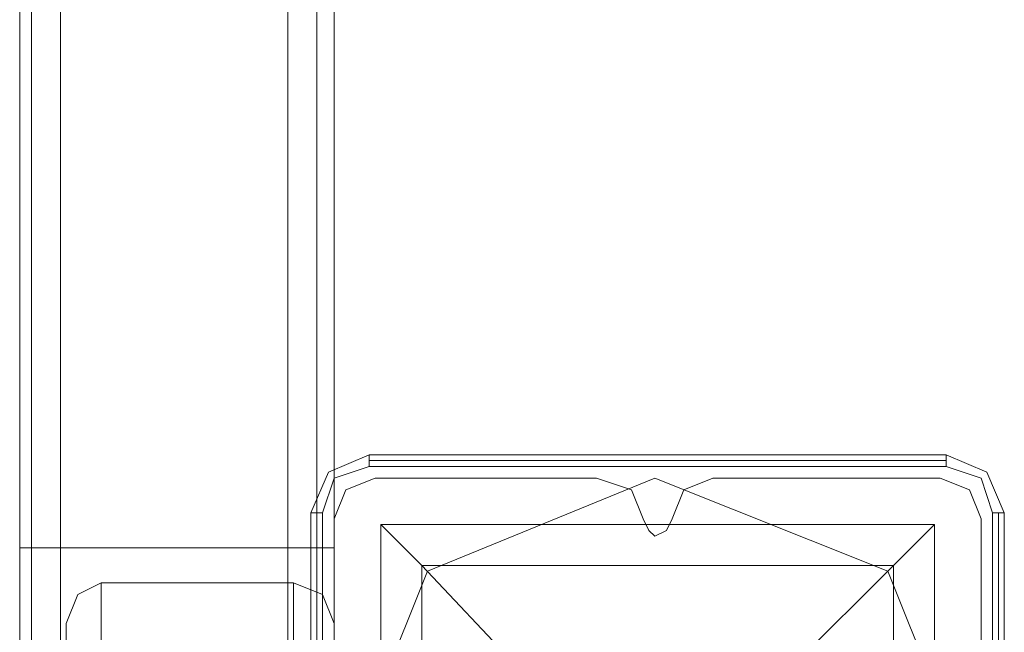
# Model space of a CAD drawing. Units: millimetres. Extents: x -2201 to 9029, y -5347 to 5988.
# Drawn here: x -88 to 49, y 2713 to 2798 of the extents above; entities that cross this region are included whole.
import ezdxf

# ---------------------------------------------------------------- set-up
doc = ezdxf.new("R2010")
doc.units = ezdxf.units.MM

# ---------------------------------------------------------------- blocks, each defined once
blk = doc.blocks.new('WMF0')
at = {"color": 30, "lineweight": 0}
for points in [[(3137.998, -3207.435), (3137.998, -3692.284)], [(3137.998, -3207.435), (3137.998, -3692.284)], [(3138.805, -3207.435), (3138.805, -3692.284)], [(3138.805, -3207.435), (3138.805, -3692.284)], [(3140.824, -3207.435), (3140.824, -3692.284)], [(3140.824, -3207.435), (3140.824, -3692.284)], [(3156.568, -3207.435), (3140.824, -3207.435), (3140.824, -3692.284)], [(3140.824, -3207.435), (3156.568, -3207.435), (3156.568, -3692.284)], [(3140.824, -3207.435), (3140.824, -3692.284)], [(3140.824, -3207.435), (3140.824, -3692.284)], [(3140.824, -3207.435), (3140.824, -3692.284)], [(3156.568, -3207.435), (3156.568, -3692.284)], [(3156.568, -3207.435), (3156.568, -3692.284)], [(3156.568, -3207.435), (3156.568, -3692.284)], [(3156.568, -3207.435), (3156.568, -3692.284)], [(3156.568, -3207.435), (3156.568, -3692.284)], [(3159.798, -3207.435), (3159.798, -3692.284)], [(3159.798, -3207.435), (3159.798, -3692.284)], [(3159.798, -3207.435), (3159.798, -3692.284)], [(3159.798, -3207.435), (3159.798, -3692.284)], [(3159.798, -3207.435), (3159.798, -3692.284)], [(3159.798, -3207.435), (3159.798, -3692.284)], [(3137.998, -3228.024), (3137.998, -3671.695)], [(3137.998, -3228.024), (3137.998, -3671.695)], [(3137.998, -3228.024), (3137.998, -3671.695)], [(3137.998, -3228.024), (3137.998, -3671.695)], [(3162.624, -3652.318), (3160.605, -3653.125), (3159.798, -3655.144)], [(3162.624, -3652.318), (3160.605, -3653.125), (3159.798, -3655.144)], [(3177.964, -3652.318), (3162.624, -3652.318)], [(3177.964, -3652.318), (3162.624, -3652.318)], [(3181.194, -3655.144), (3180.387, -3653.125), (3177.964, -3652.318)], [(3181.194, -3655.144), (3180.387, -3653.125), (3177.964, -3652.318)], [(3186.038, -3652.318), (3184.02, -3653.125), (3183.213, -3655.144)], [(3186.038, -3652.318), (3184.02, -3653.125), (3183.213, -3655.144)], [(3201.783, -3652.318), (3186.038, -3652.318)], [(3201.783, -3652.318), (3186.038, -3652.318)], [(3204.609, -3655.144), (3203.802, -3653.125), (3201.783, -3652.318)], [(3204.609, -3655.144), (3203.802, -3653.125), (3201.783, -3652.318)], [(3159.798, -3655.144), (3159.798, -3670.888)], [(3159.798, -3655.144), (3159.798, -3670.888)], [(3183.213, -3655.144), (3182.809, -3655.951), (3182.001, -3656.355), (3181.598, -3655.951), (3181.194, -3655.144)], [(3183.213, -3655.144), (3182.809, -3655.951), (3182.001, -3656.355), (3181.598, -3655.951), (3181.194, -3655.144)], [(3204.609, -3670.888), (3204.609, -3655.144)], [(3204.609, -3670.888), (3204.609, -3655.144)], [(3137.998, -3657.162), (3137.998, -3671.695)], [(3137.998, -3657.162), (3137.998, -3671.695)], [(3137.998, -3657.162), (3137.998, -3671.695)], [(3140.824, -3657.162), (3138.805, -3657.162), (3137.998, -3657.162)], [(3137.998, -3657.162), (3137.998, -3671.695)], [(3137.998, -3657.162), (3138.805, -3657.162), (3140.824, -3657.162)], [(3140.824, -3657.162), (3138.805, -3657.162), (3137.998, -3657.162)], [(3137.998, -3657.162), (3137.998, -3671.695)], [(3137.998, -3657.162), (3138.805, -3657.162), (3140.824, -3657.162)], [(3140.824, -3657.162), (3138.805, -3657.162), (3137.998, -3657.162)], [(3137.998, -3657.162), (3137.998, -3671.695)], [(3137.998, -3657.162), (3138.805, -3657.162), (3140.824, -3657.162)], [(3138.805, -3657.162), (3138.805, -4592.142)], [(3138.805, -3657.162), (3138.805, -4592.142)], [(3138.805, -3657.162), (3138.805, -4592.142)], [(3138.805, -3657.162), (3138.805, -4592.142)], [(3138.805, -3657.162), (3138.805, -4592.142)], [(3138.805, -3657.162), (3138.805, -4592.142)], [(3140.824, -3657.162), (3140.824, -4592.142)], [(3140.824, -3657.162), (3140.824, -4592.142)], [(3140.824, -3657.162), (3140.824, -4592.142)], [(3140.824, -3657.162), (3140.824, -4592.142)], [(3156.568, -3657.162), (3140.824, -3657.162), (3140.824, -4592.142), (3156.568, -4592.142)], [(3156.568, -3657.162), (3156.568, -4592.142), (3140.824, -4592.142)], [(3140.824, -3657.162), (3156.568, -3657.162)], [(3140.824, -3657.162), (3140.824, -4592.142)], [(3156.568, -3657.162), (3158.587, -3657.162), (3159.798, -3657.162)], [(3156.568, -3657.162), (3156.568, -4592.142)], [(3159.798, -3657.162), (3158.587, -3657.162), (3156.568, -3657.162)], [(3156.568, -3657.162), (3156.568, -4592.142)], [(3156.568, -3657.162), (3158.587, -3657.162), (3159.798, -3657.162)], [(3156.568, -3657.162), (3156.568, -4592.142)], [(3159.798, -3657.162), (3158.587, -3657.162), (3156.568, -3657.162)], [(3156.568, -3657.162), (3156.568, -4592.142)], [(3156.568, -3657.162), (3158.587, -3657.162), (3159.798, -3657.162)], [(3159.798, -3657.162), (3158.587, -3657.162), (3156.568, -3657.162)], [(3156.568, -3657.162), (3156.568, -4592.142)], [(3158.587, -3657.162), (3158.587, -4592.142)], [(3158.587, -3657.162), (3158.587, -4592.142)], [(3158.587, -3657.162), (3158.587, -4592.142)], [(3158.587, -3657.162), (3158.587, -4592.142)], [(3159.798, -3657.162), (3159.798, -4592.142)], [(3159.798, -3657.162), (3159.798, -4592.142)], [(3159.798, -3657.162), (3159.798, -4592.142)], [(3159.798, -3657.162), (3159.798, -4592.142)], [(3159.798, -3657.162), (3159.798, -4592.142)], [(3159.798, -3657.162), (3159.798, -4592.142)]]:
    blk.add_lwpolyline(points, dxfattribs=at)
for points in [[(3138.805, -3207.435), (3138.805, -3692.284), (3138.805, -3207.435), (3138.805, -3692.284), (3138.805, -3207.435)], [(3158.587, -3207.435), (3158.587, -3692.284), (3158.587, -3207.435), (3158.587, -3692.284), (3158.587, -3207.435), (3158.587, -3692.284), (3158.587, -3207.435)], [(3158.587, -3657.162), (3158.587, -4592.142), (3158.587, -3657.162)]]:
    blk.add_lwpolyline(points, close=True, dxfattribs=at)
at = {"color": 27, "lineweight": 0}
for points in [[(3162.22, -3650.703), (3159.394, -3651.914), (3158.183, -3654.74)], [(3162.22, -3650.703), (3159.394, -3651.914), (3158.183, -3654.74)], [(3162.22, -3650.703), (3162.22, -3651.106), (3162.22, -3651.51)], [(3202.187, -3650.703), (3162.22, -3650.703)], [(3202.187, -3650.703), (3162.22, -3650.703)], [(3202.187, -3650.703), (3202.187, -3651.106), (3202.187, -3651.51)], [(3206.224, -3654.74), (3205.013, -3651.914), (3202.187, -3650.703)], [(3206.224, -3654.74), (3205.013, -3651.914), (3202.187, -3650.703)], [(3202.187, -3651.106), (3162.22, -3651.106)], [(3158.99, -3654.74), (3159.798, -3652.318), (3162.22, -3651.51)], [(3162.22, -3651.51), (3202.187, -3651.51)], [(3202.187, -3651.51), (3204.609, -3652.318), (3205.416, -3654.74)], [(3158.183, -3654.74), (3158.99, -3654.74)], [(3158.183, -3654.74), (3158.183, -3694.707)], [(3158.183, -3694.707), (3158.183, -3654.74)], [(3158.183, -3654.74), (3158.183, -3694.707)], [(3158.99, -3694.707), (3158.99, -3654.74)], [(3205.416, -3654.74), (3205.416, -3694.707)], [(3206.224, -3654.74), (3205.82, -3654.74), (3205.416, -3654.74)], [(3205.82, -3694.707), (3205.82, -3654.74)], [(3206.224, -3694.707), (3206.224, -3654.74)], [(3206.224, -3654.74), (3206.224, -3694.707)], [(3163.027, -3655.547), (3201.379, -3655.547), (3201.379, -3693.899)], [(3163.027, -3655.547), (3201.379, -3655.547)], [(3163.027, -3655.547), (3163.027, -3693.899)], [(3163.027, -3655.547), (3165.853, -3658.373), (3172.313, -3665.236)], [(3163.027, -3655.547), (3163.027, -3693.899)], [(3191.69, -3665.236), (3198.553, -3658.373), (3201.379, -3655.547)], [(3201.379, -3655.547), (3201.379, -3693.899)], [(3165.853, -3658.373), (3198.553, -3658.373)], [(3165.853, -3658.373), (3165.853, -3691.073)], [(3198.553, -3658.373), (3198.553, -3691.073)], [(3143.649, -3659.584), (3142.035, -3660.392), (3141.227, -3662.41)], [(3143.649, -3659.584), (3142.035, -3660.392), (3141.227, -3662.41)], [(3143.649, -3659.584), (3142.035, -3660.392), (3141.227, -3662.41)], [(3143.649, -3659.584), (3142.035, -3660.392), (3141.227, -3662.41)], [(3143.649, -3659.584), (3142.035, -3660.392), (3141.227, -3662.41)], [(3143.649, -3674.925), (3143.649, -3664.025), (3143.649, -3659.584)], [(3156.972, -3659.584), (3143.649, -3659.584)], [(3143.649, -3674.925), (3143.649, -3664.025), (3143.649, -3659.584)], [(3156.972, -3659.584), (3143.649, -3659.584)], [(3143.649, -3674.925), (3143.649, -3664.025), (3143.649, -3659.584)], [(3156.972, -3659.584), (3143.649, -3659.584)], [(3143.649, -3674.925), (3143.649, -3664.025), (3143.649, -3659.584)], [(3156.972, -3659.584), (3143.649, -3659.584)], [(3143.649, -3674.925), (3143.649, -3664.025), (3143.649, -3659.584)], [(3156.972, -3659.584), (3143.649, -3659.584)], [(3159.798, -3662.41), (3158.99, -3660.392), (3156.972, -3659.584)], [(3159.798, -3662.41), (3158.99, -3660.392), (3156.972, -3659.584)], [(3159.798, -3662.41), (3158.99, -3660.392), (3156.972, -3659.584)], [(3159.798, -3662.41), (3158.99, -3660.392), (3156.972, -3659.584)], [(3159.798, -3662.41), (3158.99, -3660.392), (3156.972, -3659.584)], [(3159.798, -3674.925), (3159.798, -3666.044), (3159.798, -3662.41)], [(3159.798, -3674.925), (3159.798, -3666.044), (3159.798, -3662.41)], [(3159.798, -3674.925), (3159.798, -3666.044), (3159.798, -3662.41)], [(3159.798, -3674.925), (3159.798, -3666.044), (3159.798, -3662.41)], [(3159.798, -3674.925), (3159.798, -3666.044), (3159.798, -3662.41)]]:
    blk.add_lwpolyline(points, dxfattribs=at)
at = {"color": 51, "lineweight": 0}
for points in [[(3162.624, -3652.318), (3160.605, -3653.125), (3159.798, -3655.144)], [(3162.624, -3652.318), (3160.605, -3653.125), (3159.798, -3655.144)], [(3177.964, -3652.318), (3162.624, -3652.318)], [(3177.964, -3652.318), (3162.624, -3652.318)], [(3181.194, -3655.144), (3180.387, -3653.125), (3177.964, -3652.318)], [(3181.194, -3655.144), (3180.387, -3653.125), (3177.964, -3652.318)], [(3186.038, -3652.318), (3184.02, -3653.125), (3183.213, -3655.144)], [(3186.038, -3652.318), (3184.02, -3653.125), (3183.213, -3655.144)], [(3201.783, -3652.318), (3186.038, -3652.318)], [(3201.783, -3652.318), (3186.038, -3652.318)], [(3204.609, -3655.144), (3203.802, -3653.125), (3201.783, -3652.318)], [(3204.609, -3655.144), (3203.802, -3653.125), (3201.783, -3652.318)], [(3159.798, -3655.144), (3159.798, -3670.888)], [(3159.798, -3655.144), (3159.798, -3670.888)], [(3183.213, -3655.144), (3182.809, -3655.951), (3182.001, -3656.355), (3181.598, -3655.951), (3181.194, -3655.144)], [(3183.213, -3655.144), (3182.809, -3655.951), (3182.001, -3656.355), (3181.598, -3655.951), (3181.194, -3655.144)], [(3204.609, -3670.888), (3204.609, -3655.144)], [(3204.609, -3670.888), (3204.609, -3655.144)]]:
    blk.add_lwpolyline(points, dxfattribs=at)
at = {"color": 27, "lineweight": 0}
for points in [[(3159.798, -3674.925), (3166.257, -3658.777), (3182.001, -3652.318), (3198.15, -3658.777), (3204.609, -3674.925), (3198.15, -3690.67), (3182.001, -3697.129), (3166.257, -3690.67), (3159.798, -3674.925)], [(3159.798, -3674.925), (3166.257, -3658.777), (3182.001, -3652.318), (3198.15, -3658.777), (3204.609, -3674.925), (3198.15, -3690.67), (3182.001, -3697.129), (3166.257, -3690.67), (3159.798, -3674.925)], [(3156.972, -3674.925), (3156.972, -3664.025), (3156.972, -3659.584), (3156.972, -3664.025), (3156.972, -3674.925)], [(3156.972, -3674.925), (3156.972, -3664.025), (3156.972, -3659.584), (3156.972, -3664.025), (3156.972, -3674.925)], [(3156.972, -3674.925), (3156.972, -3664.025), (3156.972, -3659.584), (3156.972, -3664.025), (3156.972, -3674.925)], [(3156.972, -3674.925), (3156.972, -3664.025), (3156.972, -3659.584), (3156.972, -3664.025), (3156.972, -3674.925)], [(3156.972, -3674.925), (3156.972, -3664.025), (3156.972, -3659.584), (3156.972, -3664.025), (3156.972, -3674.925)], [(3141.227, -3674.925), (3141.227, -3666.044), (3141.227, -3662.41), (3141.227, -3666.044), (3141.227, -3674.925)], [(3141.227, -3674.925), (3141.227, -3666.044), (3141.227, -3662.41), (3141.227, -3666.044), (3141.227, -3674.925)], [(3141.227, -3674.925), (3141.227, -3666.044), (3141.227, -3662.41), (3141.227, -3666.044), (3141.227, -3674.925)], [(3141.227, -3674.925), (3141.227, -3666.044), (3141.227, -3662.41), (3141.227, -3666.044), (3141.227, -3674.925)], [(3141.227, -3674.925), (3141.227, -3666.044), (3141.227, -3662.41), (3141.227, -3666.044), (3141.227, -3674.925)]]:
    blk.add_lwpolyline(points, close=True, dxfattribs=at)

msp = doc.modelspace()

# ---------------------------------------------------------------- block references
at = {"xscale": 2.002399999999852, "yscale": 2.002399999999852, "zscale": 2.0024}
msp.add_blockref('WMF0', (-6371.64, 10047.34), dxfattribs=at)

doc.saveas('drawing.dxf')
